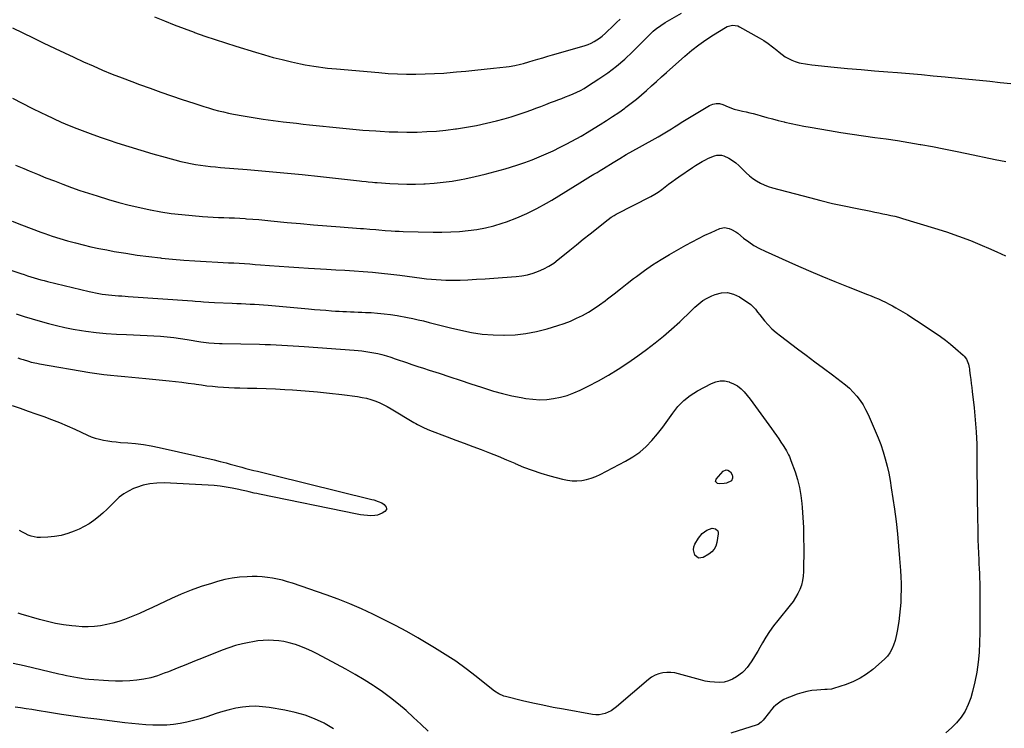
# Model space of a CAD drawing. Units: inches. Extents: x 1900547 to 1905911, y 453724 to 459007.
# Drawn here: x 1901032 to 1901819, y 454255 to 454821 of the extents above; entities that cross this region are included whole.
import ezdxf

# ---------------------------------------------------------------- set-up
doc = ezdxf.new("R2010")
doc.units = ezdxf.units.IN
doc.header["$MEASUREMENT"] = 0
doc.layers.add('7', color=7, linetype='Continuous')
doc.layers.add('8', color=7, linetype='Continuous')

msp = doc.modelspace()

# ---------------------------------------------------------------- linework, layer by layer
at = {"layer": '7', "color": 18}
for points in [[(1901026.52, 454814.62, 1914), (1901034.76, 454810.64, 1914), (1901043.01, 454806.66, 1914), (1901051.25, 454802.68, 1914), (1901060.61, 454798.17, 1914), (1901068.16, 454794.58, 1914), (1901075.73, 454791.03, 1914), (1901083.33, 454787.55, 1914), (1901090.95, 454784.13, 1914), (1901098.62, 454780.81, 1914), (1901106.33, 454777.59, 1914), (1901114.11, 454774.54, 1914), (1901121.93, 454771.58, 1914), (1901128.06, 454769.33, 1914), (1901136.55, 454766.26, 1914), (1901145.07, 454763.24, 1914), (1901153.61, 454760.3, 1914), (1901162.17, 454757.41, 1914), (1901171.57, 454754.28, 1914), (1901175.45, 454753.02, 1914), (1901179.35, 454751.79, 1914), (1901183.25, 454750.6, 1914), (1901187.17, 454749.45, 1914), (1901191.11, 454748.38, 1914), (1901195.06, 454747.38, 1914), (1901199.05, 454746.51, 1914), (1901203.05, 454745.71, 1914), (1901210.87, 454744.26, 1914), (1901218.81, 454742.88, 1914), (1901226.76, 454741.6, 1914), (1901234.74, 454740.5, 1914), (1901242.73, 454739.49, 1914), (1901253.39, 454738.27, 1914), (1901258.69, 454737.67, 1914), (1901264, 454737.09, 1914), (1901269.31, 454736.52, 1914), (1901274.62, 454735.96, 1914), (1901274.69, 454735.95, 1914), (1901279.97, 454735.42, 1914), (1901285.24, 454734.88, 1914), (1901290.52, 454734.36, 1914), (1901295.8, 454733.84, 1914), (1901301.08, 454733.36, 1914), (1901306.36, 454732.91, 1914), (1901311.65, 454732.52, 1914), (1901316.94, 454732.16, 1914), (1901320.42, 454731.94, 1914), (1901327.46, 454731.59, 1914), (1901334.49, 454731.34, 1914), (1901341.53, 454731.27, 1914), (1901348.58, 454731.3, 1914), (1901349.87, 454731.32, 1914), (1901357.55, 454731.6, 1914), (1901365.21, 454732.06, 1914), (1901372.86, 454732.8, 1914), (1901380.49, 454733.74, 1914), (1901381.37, 454733.86, 1914), (1901389.39, 454735.15, 1914), (1901397.38, 454736.62, 1914), (1901405.31, 454738.38, 1914), (1901413.2, 454740.33, 1914), (1901419.27, 454741.95, 1914), (1901424.91, 454743.55, 1914), (1901430.52, 454745.26, 1914), (1901436.06, 454747.15, 1914), (1901441.57, 454749.15, 1914), (1901444.61, 454750.31, 1914), (1901448.57, 454751.83, 1914), (1901452.53, 454753.34, 1914), (1901456.5, 454754.85, 1914), (1901460.46, 454756.37, 1914), (1901462.26, 454757.06, 1914), (1901465.32, 454758.23, 1914), (1901468.38, 454759.42, 1914), (1901471.42, 454760.63, 1914), (1901474.47, 454761.85, 1914), (1901477.46, 454763.15, 1914), (1901480.4, 454764.58, 1914), (1901483.25, 454766.16, 1914), (1901486.04, 454767.86, 1914), (1901495.12, 454773.76, 1914), (1901502.23, 454778.7, 1914), (1901509.11, 454783.93, 1914), (1901515.65, 454789.58, 1914), (1901521.96, 454795.52, 1914), (1901534.37, 454807.96, 1914), (1901535.96, 454809.55, 1914), (1901538.38, 454811.89, 1914), (1901540.1, 454813.32, 1914), (1901541, 454814, 1914), (1901544.44, 454816.42, 1914), (1901548.05, 454818.75, 1914), (1901549.9, 454819.85, 1914), (1901561.01, 454826.24, 1914)], [(1901026.67, 454758.32, 1916), (1901034.37, 454754.37, 1916), (1901042.1, 454750.49, 1916), (1901049.85, 454746.66, 1916), (1901053.13, 454745.06, 1916), (1901059.3, 454742.14, 1916), (1901065.51, 454739.31, 1916), (1901071.79, 454736.65, 1916), (1901078.11, 454734.08, 1916), (1901084.49, 454731.64, 1916), (1901090.89, 454729.27, 1916), (1901097.33, 454727, 1916), (1901103.8, 454724.81, 1916), (1901109.94, 454722.78, 1916), (1901119.53, 454719.71, 1916), (1901129.14, 454716.74, 1916), (1901138.8, 454713.94, 1916), (1901148.5, 454711.25, 1916), (1901161.13, 454707.85, 1916), (1901165.02, 454706.88, 1916), (1901168.93, 454706.02, 1916), (1901172.87, 454705.31, 1916), (1901176.83, 454704.7, 1916), (1901180.81, 454704.2, 1916), (1901184.79, 454703.74, 1916), (1901188.78, 454703.35, 1916), (1901192.77, 454702.99, 1916), (1901214.14, 454701.27, 1916), (1901228.82, 454700.03, 1916), (1901243.49, 454698.69, 1916), (1901258.14, 454697.22, 1916), (1901272.79, 454695.66, 1916), (1901303.82, 454692.22, 1916), (1901305.57, 454692.03, 1916), (1901309.07, 454691.66, 1916), (1901310.82, 454691.48, 1916), (1901314.32, 454691.16, 1916), (1901316.08, 454691.03, 1916), (1901317.84, 454690.91, 1916), (1901327.97, 454690.25, 1916), (1901334.8, 454689.91, 1916), (1901341.63, 454689.72, 1916), (1901348.46, 454689.75, 1916), (1901355.29, 454689.92, 1916), (1901356.21, 454689.96, 1916), (1901363.49, 454690.43, 1916), (1901370.73, 454691.12, 1916), (1901377.94, 454692.15, 1916), (1901385.12, 454693.4, 1916), (1901388.05, 454693.98, 1916), (1901396.16, 454695.71, 1916), (1901404.23, 454697.59, 1916), (1901412.25, 454699.69, 1916), (1901420.22, 454701.94, 1916), (1901424.41, 454703.19, 1916), (1901430.24, 454705.03, 1916), (1901436.01, 454706.99, 1916), (1901441.73, 454709.13, 1916), (1901447.39, 454711.4, 1916), (1901452.99, 454713.85, 1916), (1901458.53, 454716.4, 1916), (1901464, 454719.11, 1916), (1901469.42, 454721.92, 1916), (1901480.92, 454728.11, 1916), (1901483.53, 454729.63, 1916), (1901483.96, 454729.9, 1916), (1901484.39, 454730.16, 1916), (1901496.04, 454737.34, 1916), (1901501.04, 454740.49, 1916), (1901505.99, 454743.7, 1916), (1901510.88, 454747.02, 1916), (1901515.72, 454750.41, 1916), (1901516.63, 454751.06, 1916), (1901520.92, 454754.25, 1916), (1901525.12, 454757.55, 1916), (1901529.2, 454760.99, 1916), (1901533.19, 454764.55, 1916), (1901537.13, 454768.17, 1916), (1901541.08, 454771.77, 1916), (1901545.05, 454775.36, 1916), (1901549.04, 454778.93, 1916), (1901563.76, 454792.04, 1916), (1901569.2, 454796.64, 1916), (1901574.79, 454801.03, 1916), (1901580.6, 454805.11, 1916), (1901586.57, 454808.99, 1916), (1901596.14, 454814.85, 1916), (1901597.47, 454815.55, 1916), (1901601.77, 454816.73, 1916), (1901606.11, 454816.12, 1916), (1901607.47, 454815.51, 1916), (1901623.15, 454806.62, 1916), (1901626.81, 454804.4, 1916), (1901630.38, 454802.03, 1916), (1901633.8, 454799.46, 1916), (1901637.12, 454796.74, 1916), (1901639.01, 454795.09, 1916), (1901641.39, 454793.23, 1916), (1901643.87, 454791.53, 1916), (1901646.51, 454790.09, 1916), (1901649.25, 454788.82, 1916), (1901651.71, 454787.82, 1916), (1901654.94, 454786.72, 1916), (1901656.6, 454786.33, 1916), (1901659.97, 454785.76, 1916), (1901661.67, 454785.53, 1916), (1901665.07, 454785.13, 1916), (1901683.05, 454783.26, 1916), (1901693.75, 454782.18, 1916), (1901704.46, 454781.17, 1916), (1901715.17, 454780.24, 1916), (1901725.89, 454779.37, 1916), (1901733.63, 454778.78, 1916), (1901743.14, 454778.02, 1916), (1901752.66, 454777.22, 1916), (1901762.16, 454776.36, 1916), (1901771.67, 454775.48, 1916), (1901774, 454775.25, 1916), (1901782.33, 454774.43, 1916), (1901790.67, 454773.6, 1916), (1901799, 454772.73, 1916), (1901807.33, 454771.85, 1916), (1901815.66, 454770.94, 1916), (1901823.98, 454769.99, 1916)], [(1901140.05, 454823.29, 1912), (1901147.95, 454820.13, 1912), (1901155.87, 454817.03, 1912), (1901163.82, 454814.01, 1912), (1901171.79, 454811.05, 1912), (1901172.13, 454810.93, 1912), (1901180.31, 454808.02, 1912), (1901188.52, 454805.19, 1912), (1901196.77, 454802.5, 1912), (1901205.05, 454799.89, 1912), (1901220.74, 454795.08, 1912), (1901227.84, 454793, 1912), (1901234.98, 454791.02, 1912), (1901242.16, 454789.22, 1912), (1901249.37, 454787.53, 1912), (1901256.79, 454785.88, 1912), (1901260.32, 454785.14, 1912), (1901263.87, 454784.46, 1912), (1901267.42, 454783.87, 1912), (1901270.99, 454783.34, 1912), (1901274.57, 454782.87, 1912), (1901278.16, 454782.45, 1912), (1901281.75, 454782.07, 1912), (1901285.34, 454781.73, 1912), (1901319.21, 454778.77, 1912), (1901326.63, 454778.23, 1912), (1901334.05, 454777.83, 1912), (1901341.48, 454777.63, 1912), (1901348.91, 454777.57, 1912), (1901356.34, 454777.71, 1912), (1901363.77, 454777.98, 1912), (1901371.19, 454778.45, 1912), (1901378.6, 454779.06, 1912), (1901381.27, 454779.31, 1912), (1901388.67, 454780.03, 1912), (1901396.06, 454780.77, 1912), (1901403.44, 454781.55, 1912), (1901410.83, 454782.35, 1912), (1901420.94, 454783.47, 1912), (1901423.26, 454783.76, 1912), (1901427.86, 454784.54, 1912), (1901432.42, 454785.55, 1912), (1901434.69, 454786.13, 1912), (1901439.18, 454787.41, 1912), (1901442.48, 454788.42, 1912), (1901446.37, 454789.6, 1912), (1901450.26, 454790.75, 1912), (1901454.17, 454791.88, 1912), (1901458.07, 454792.99, 1912), (1901481.52, 454799.58, 1912), (1901484.03, 454800.38, 1912), (1901486.5, 454801.3, 1912), (1901488.89, 454802.38, 1912), (1901491.23, 454803.59, 1912), (1901493.48, 454804.96, 1912), (1901495.65, 454806.43, 1912), (1901497.71, 454808.06, 1912), (1901500.3, 454810.37, 1912), (1901502.52, 454812.48, 1912), (1901504.75, 454814.58, 1912), (1901506.97, 454816.68, 1912), (1901509.2, 454818.79, 1912), (1901512.13, 454821.57, 1912)], [(1901028.9, 454704.94, 1918), (1901035.67, 454702.06, 1918), (1901039.85, 454700.3, 1918), (1901046.57, 454697.53, 1918), (1901053.3, 454694.81, 1918), (1901060.07, 454692.16, 1918), (1901066.85, 454689.56, 1918), (1901073.67, 454687.07, 1918), (1901080.52, 454684.67, 1918), (1901087.42, 454682.4, 1918), (1901094.35, 454680.22, 1918), (1901103.43, 454677.46, 1918), (1901111.64, 454675.09, 1918), (1901119.9, 454672.88, 1918), (1901128.23, 454670.92, 1918), (1901136.59, 454669.12, 1918), (1901136.91, 454669.06, 1918), (1901145.16, 454667.56, 1918), (1901153.44, 454666.26, 1918), (1901161.76, 454665.25, 1918), (1901170.11, 454664.44, 1918), (1901178.34, 454663.78, 1918), (1901182.6, 454663.48, 1918), (1901186.86, 454663.22, 1918), (1901191.12, 454663.03, 1918), (1901195.39, 454662.89, 1918), (1901199.65, 454662.76, 1918), (1901203.92, 454662.59, 1918), (1901208.18, 454662.36, 1918), (1901212.44, 454662.1, 1918), (1901213.63, 454662.02, 1918), (1901218.48, 454661.66, 1918), (1901223.33, 454661.27, 1918), (1901228.17, 454660.84, 1918), (1901233.01, 454660.37, 1918), (1901245.97, 454659.06, 1918), (1901256.56, 454658.04, 1918), (1901267.15, 454657.08, 1918), (1901277.75, 454656.22, 1918), (1901288.35, 454655.42, 1918), (1901304.67, 454654.27, 1918), (1901307.12, 454654.09, 1918), (1901312.01, 454653.72, 1918), (1901316.91, 454653.32, 1918), (1901319.35, 454653.12, 1918), (1901324.24, 454652.69, 1918), (1901329, 454652.29, 1918), (1901332.22, 454652.08, 1918), (1901335.45, 454651.93, 1918), (1901338.67, 454651.83, 1918), (1901362.71, 454651.31, 1918), (1901369.7, 454651.29, 1918), (1901376.69, 454651.45, 1918), (1901383.66, 454651.87, 1918), (1901390.63, 454652.46, 1918), (1901397.54, 454653.42, 1918), (1901404.38, 454654.69, 1918), (1901411.12, 454656.41, 1918), (1901417.79, 454658.45, 1918), (1901421.23, 454659.63, 1918), (1901429.45, 454662.73, 1918), (1901437.53, 454666.16, 1918), (1901445.37, 454670.08, 1918), (1901453.07, 454674.33, 1918), (1901457.46, 454676.94, 1918), (1901463.09, 454680.3, 1918), (1901468.7, 454683.69, 1918), (1901474.29, 454687.12, 1918), (1901479.87, 454690.56, 1918), (1901488.43, 454695.9, 1918), (1901491, 454697.49, 1918), (1901493.58, 454699.08, 1918), (1901496.17, 454700.67, 1918), (1901497.46, 454701.46, 1918), (1901498.75, 454702.25, 1918), (1901506.52, 454707.03, 1918), (1901511.72, 454710.17, 1918), (1901516.95, 454713.27, 1918), (1901522.21, 454716.3, 1918), (1901527.51, 454719.28, 1918), (1901542.41, 454727.55, 1918), (1901545.08, 454729.07, 1918), (1901547.74, 454730.62, 1918), (1901550.36, 454732.23, 1918), (1901552.97, 454733.88, 1918), (1901555.56, 454735.54, 1918), (1901558.16, 454737.19, 1918), (1901560.78, 454738.81, 1918), (1901563.41, 454740.41, 1918), (1901583.5, 454752.54, 1918), (1901586.08, 454753.61, 1918), (1901588.69, 454754.19, 1918), (1901591.35, 454754.01, 1918), (1901594.06, 454753.32, 1918), (1901598.39, 454751.53, 1918), (1901603.01, 454749.68, 1918), (1901606.59, 454748.68, 1918), (1901609.85, 454748, 1918), (1901612.7, 454747.39, 1918), (1901615.54, 454746.73, 1918), (1901618.36, 454746.01, 1918), (1901621.17, 454745.25, 1918), (1901624.67, 454744.26, 1918), (1901629.23, 454743, 1918), (1901633.79, 454741.77, 1918), (1901638.37, 454740.58, 1918), (1901642.96, 454739.42, 1918), (1901643.69, 454739.23, 1918), (1901648.67, 454738.06, 1918), (1901653.66, 454736.96, 1918), (1901658.67, 454735.99, 1918), (1901663.7, 454735.08, 1918), (1901679.23, 454732.49, 1918), (1901688.28, 454731.02, 1918), (1901697.33, 454729.62, 1918), (1901706.41, 454728.3, 1918), (1901715.49, 454727.05, 1918), (1901724.57, 454725.79, 1918), (1901733.63, 454724.44, 1918), (1901742.68, 454722.96, 1918), (1901751.71, 454721.41, 1918), (1901752.16, 454721.33, 1918), (1901761.41, 454719.63, 1918), (1901770.64, 454717.88, 1918), (1901779.86, 454716.05, 1918), (1901789.06, 454714.17, 1918), (1901811.63, 454709.46, 1918), (1901820.11, 454707.67, 1918)], [(1901025.4, 454620.99, 1922), (1901033.17, 454618.26, 1922), (1901035.83, 454617.35, 1922), (1901038.49, 454616.45, 1922), (1901041.17, 454615.59, 1922), (1901043.85, 454614.76, 1922), (1901046.55, 454613.96, 1922), (1901049.25, 454613.2, 1922), (1901051.97, 454612.48, 1922), (1901054.7, 454611.8, 1922), (1901087.89, 454603.75, 1922), (1901090.45, 454603.17, 1922), (1901093.02, 454602.63, 1922), (1901095.6, 454602.16, 1922), (1901098.19, 454601.74, 1922), (1901100.79, 454601.39, 1922), (1901103.39, 454601.08, 1922), (1901106.01, 454600.84, 1922), (1901108.62, 454600.64, 1922), (1901111.25, 454600.47, 1922), (1901113.88, 454600.3, 1922), (1901116.5, 454600.12, 1922), (1901119.12, 454599.93, 1922), (1901170.47, 454596.29, 1922), (1901172.64, 454596.13, 1922), (1901176.99, 454595.79, 1922), (1901179.17, 454595.62, 1922), (1901183.52, 454595.3, 1922), (1901187.88, 454595.06, 1922), (1901202.23, 454594.42, 1922), (1901205.79, 454594.26, 1922), (1901209.36, 454594.09, 1922), (1901212.92, 454593.92, 1922), (1901216.49, 454593.76, 1922), (1901220.05, 454593.56, 1922), (1901223.62, 454593.34, 1922), (1901227.18, 454593.08, 1922), (1901230.73, 454592.79, 1922), (1901263.2, 454589.93, 1922), (1901267.76, 454589.54, 1922), (1901272.31, 454589.16, 1922), (1901276.87, 454588.8, 1922), (1901281.42, 454588.44, 1922), (1901284.51, 454588.21, 1922), (1901287.52, 454588, 1922), (1901290.54, 454587.82, 1922), (1901293.56, 454587.69, 1922), (1901296.58, 454587.59, 1922), (1901299.6, 454587.5, 1922), (1901302.62, 454587.39, 1922), (1901305.64, 454587.26, 1922), (1901308.66, 454587.11, 1922), (1901313.07, 454586.88, 1922), (1901318.29, 454586.51, 1922), (1901323.49, 454586.02, 1922), (1901328.66, 454585.32, 1922), (1901333.83, 454584.5, 1922), (1901342.08, 454583.03, 1922), (1901346.43, 454582.19, 1922), (1901350.76, 454581.28, 1922), (1901355.07, 454580.25, 1922), (1901359.36, 454579.15, 1922), (1901363.65, 454578, 1922), (1901367.94, 454576.89, 1922), (1901372.24, 454575.82, 1922), (1901376.55, 454574.78, 1922), (1901384.84, 454572.81, 1922), (1901393.34, 454571.11, 1922), (1901401.88, 454569.81, 1922), (1901410.49, 454569.11, 1922), (1901419.15, 454568.8, 1922), (1901419.35, 454568.8, 1922), (1901428.09, 454569.19, 1922), (1901436.75, 454570.1, 1922), (1901445.3, 454571.77, 1922), (1901453.77, 454573.95, 1922), (1901462.21, 454576.54, 1922), (1901467.3, 454578.26, 1922), (1901472.3, 454580.16, 1922), (1901477.19, 454582.36, 1922), (1901482, 454584.74, 1922), (1901486.67, 454587.38, 1922), (1901491.24, 454590.18, 1922), (1901495.66, 454593.21, 1922), (1901499.97, 454596.41, 1922), (1901501.92, 454597.92, 1922), (1901507.13, 454601.99, 1922), (1901512.35, 454606.05, 1922), (1901517.58, 454610.1, 1922), (1901522.81, 454614.14, 1922), (1901524.99, 454615.81, 1922), (1901531.4, 454620.55, 1922), (1901537.94, 454625.1, 1922), (1901544.66, 454629.38, 1922), (1901551.51, 454633.48, 1922), (1901564.46, 454640.87, 1922), (1901569.46, 454643.62, 1922), (1901574.52, 454646.26, 1922), (1901579.66, 454648.73, 1922), (1901584.85, 454651.09, 1922), (1901591.66, 454654.05, 1922), (1901595.35, 454654.87, 1922)], [(1901595.35, 454654.87, 1922), (1901599.07, 454654.24, 1922), (1901600.9, 454653.46, 1922), (1901604.32, 454651.49, 1922), (1901605.93, 454650.31, 1922), (1901610.67, 454646.45, 1922), (1901614.69, 454643.43, 1922), (1901618.86, 454640.64, 1922), (1901623.24, 454638.19, 1922), (1901627.76, 454635.96, 1922), (1901652.01, 454625.19, 1922), (1901662.49, 454620.63, 1922), (1901673, 454616.15, 1922), (1901683.57, 454611.82, 1922), (1901694.17, 454607.57, 1922), (1901709.57, 454601.53, 1922), (1901712.5, 454600.35, 1922), (1901715.41, 454599.13, 1922), (1901718.29, 454597.86, 1922), (1901721.16, 454596.54, 1922), (1901723.99, 454595.17, 1922), (1901726.81, 454593.75, 1922), (1901729.59, 454592.26, 1922), (1901732.34, 454590.73, 1922), (1901734.24, 454589.65, 1922), (1901737.9, 454587.5, 1922), (1901741.54, 454585.31, 1922), (1901745.13, 454583.05, 1922), (1901748.69, 454580.74, 1922), (1901763.61, 454570.84, 1922), (1901767.82, 454567.91, 1922), (1901771.95, 454564.86, 1922), (1901775.94, 454561.64, 1922), (1901779.85, 454558.31, 1922), (1901786.02, 454552.79, 1922), (1901786.74, 454552.1, 1922), (1901788.61, 454549.78, 1922), (1901790.27, 454545.62, 1922), (1901790.79, 454543.14, 1922), (1901790.99, 454541.89, 1922), (1901791.17, 454540.63, 1922), (1901791.67, 454536.73, 1922), (1901792.07, 454533.52, 1922), (1901792.47, 454530.31, 1922), (1901792.86, 454527.1, 1922), (1901793.24, 454523.89, 1922), (1901794.76, 454510.91, 1922), (1901795.73, 454501.2, 1922), (1901796.46, 454491.48, 1922), (1901796.85, 454481.73, 1922), (1901797.01, 454471.97, 1922), (1901797.01, 454469.68, 1922), (1901797.03, 454458.77, 1922), (1901797.09, 454447.85, 1922), (1901797.22, 454436.94, 1922), (1901797.39, 454426.03, 1922), (1901797.69, 454410.49, 1922), (1901797.82, 454405.15, 1922), (1901797.98, 454399.81, 1922), (1901798.2, 454394.47, 1922), (1901798.46, 454389.14, 1922), (1901798.62, 454386.1, 1922), (1901798.8, 454382.28, 1922), (1901798.97, 454378.46, 1922), (1901799.12, 454374.65, 1922), (1901799.25, 454370.83, 1922), (1901799.35, 454367.01, 1922), (1901799.42, 454363.19, 1922), (1901799.46, 454359.37, 1922), (1901799.47, 454355.55, 1922), (1901799.46, 454347.22, 1922), (1901799.39, 454339.24, 1922), (1901799.25, 454331.26, 1922), (1901799, 454323.28, 1922), (1901798.69, 454315.3, 1922), (1901798.68, 454315.26, 1922), (1901798.03, 454307.31, 1922), (1901797.01, 454299.42, 1922), (1901795.43, 454291.62, 1922), (1901793.48, 454283.88, 1922), (1901792.08, 454279.05, 1922), (1901790.07, 454273.59, 1922), (1901787.6, 454268.39, 1922), (1901784.44, 454263.59, 1922), (1901780.81, 454259.04, 1922), (1901776.65, 454254.91, 1922), (1901772.27, 454251.05, 1922)], [(1901029.44, 454586.05, 1924), (1901035.86, 454583.94, 1924), (1901042.32, 454581.9, 1924), (1901048.81, 454580, 1924), (1901055.33, 454578.18, 1924), (1901061.89, 454576.53, 1924), (1901068.49, 454575.05, 1924), (1901075.13, 454573.8, 1924), (1901081.81, 454572.7, 1924), (1901085.29, 454572.19, 1924), (1901093.38, 454571.15, 1924), (1901101.49, 454570.29, 1924), (1901109.62, 454569.71, 1924), (1901117.77, 454569.31, 1924), (1901123.38, 454569.13, 1924), (1901128.73, 454568.92, 1924), (1901134.08, 454568.68, 1924), (1901139.43, 454568.36, 1924), (1901144.78, 454568, 1924), (1901150.11, 454567.54, 1924), (1901155.44, 454566.98, 1924), (1901160.74, 454566.27, 1924), (1901166.04, 454565.47, 1924), (1901177.02, 454563.64, 1924), (1901179.15, 454563.31, 1924), (1901183.44, 454562.77, 1924), (1901187.75, 454562.38, 1924), (1901192.06, 454562.16, 1924), (1901194.23, 454562.1, 1924), (1901223.84, 454561.62, 1924), (1901228.33, 454561.52, 1924), (1901232.81, 454561.39, 1924), (1901237.3, 454561.2, 1924), (1901241.78, 454560.97, 1924), (1901246.26, 454560.71, 1924), (1901250.74, 454560.43, 1924), (1901255.22, 454560.13, 1924), (1901259.69, 454559.8, 1924), (1901299.43, 454556.85, 1924), (1901302.62, 454556.58, 1924), (1901305.81, 454556.26, 1924), (1901308.99, 454555.86, 1924), (1901312.16, 454555.41, 1924), (1901315.31, 454554.85, 1924), (1901318.44, 454554.19, 1924), (1901321.53, 454553.4, 1924), (1901325.35, 454552.27, 1924), (1901328.77, 454551.17, 1924), (1901332.19, 454550.06, 1924), (1901335.6, 454548.92, 1924), (1901339.01, 454547.77, 1924), (1901341.24, 454547.01, 1924), (1901345.75, 454545.47, 1924), (1901350.28, 454543.96, 1924), (1901354.81, 454542.47, 1924), (1901359.36, 454541, 1924), (1901367.47, 454538.4, 1924), (1901375.92, 454535.67, 1924), (1901384.35, 454532.91, 1924), (1901392.77, 454530.11, 1924), (1901401.19, 454527.28, 1924), (1901403.67, 454526.44, 1924), (1901410.88, 454524.17, 1924), (1901418.14, 454522.14, 1924), (1901425.49, 454520.44, 1924), (1901432.9, 454518.96, 1924), (1901436.74, 454518.29, 1924), (1901442.27, 454517.6, 1924), (1901447.81, 454517.3, 1924), (1901453.34, 454517.55, 1924), (1901458.88, 454518.17, 1924), (1901464.35, 454519.32, 1924), (1901469.71, 454520.78, 1924), (1901474.92, 454522.71, 1924), (1901480.04, 454524.95, 1924), (1901486.46, 454528.11, 1924), (1901494.6, 454532.36, 1924), (1901502.6, 454536.84, 1924), (1901510.39, 454541.69, 1924), (1901518.04, 454546.77, 1924), (1901526.21, 454552.48, 1924), (1901533.16, 454557.52, 1924), (1901539.97, 454562.73, 1924), (1901546.6, 454568.18, 1924), (1901553.09, 454573.79, 1924), (1901559.65, 454579.67, 1924), (1901562.75, 454582.49, 1924), (1901565.8, 454585.35, 1924), (1901568.8, 454588.27, 1924), (1901571.76, 454591.23, 1924), (1901574.84, 454594, 1924), (1901578.1, 454596.51, 1924), (1901581.64, 454598.6, 1924), (1901585.37, 454600.42, 1924), (1901587.88, 454601.47, 1924), (1901592.91, 454602.7, 1924), (1901597.84, 454602.94, 1924), (1901602.62, 454601.7, 1924), (1901607.3, 454599.48, 1924), (1901616.32, 454593.32, 1924), (1901618.41, 454591.61, 1924), (1901620.18, 454589.57, 1924), (1901621.81, 454587.38, 1924), (1901623.5, 454585.24, 1924), (1901627.36, 454580.47, 1924), (1901630.26, 454577.15, 1924), (1901633.32, 454573.99, 1924), (1901636.6, 454571.05, 1924), (1901640.03, 454568.28, 1924), (1901653.61, 454558.09, 1924), (1901660.6, 454552.85, 1924), (1901667.59, 454547.63, 1924), (1901674.59, 454542.41, 1924), (1901681.6, 454537.2, 1924), (1901688.68, 454531.94, 1924), (1901692.03, 454529.24, 1924), (1901695.24, 454526.4, 1924), (1901698.23, 454523.32, 1924), (1901701.07, 454520.09, 1924), (1901703.65, 454516.65, 1924), (1901706.03, 454513.09, 1924), (1901708.12, 454509.35, 1924), (1901710.02, 454505.5, 1924), (1901715.81, 454492.42, 1924), (1901718.1, 454486.93, 1924), (1901720.21, 454481.38, 1924), (1901722.08, 454475.74, 1924), (1901723.78, 454470.04, 1924), (1901725.24, 454464.27, 1924), (1901726.56, 454458.48, 1924), (1901727.66, 454452.64, 1924), (1901728.62, 454446.77, 1924), (1901731.07, 454429.87, 1924), (1901732.38, 454420.01, 1924), (1901733.54, 454410.13, 1924), (1901734.48, 454400.23, 1924), (1901735.27, 454390.31, 1924), (1901735.93, 454380.67, 1924), (1901736.21, 454375.56, 1924), (1901736.39, 454370.45, 1924), (1901736.42, 454365.33, 1924), (1901736.36, 454360.22, 1924), (1901736.13, 454355.11, 1924), (1901735.76, 454350.01, 1924), (1901735.2, 454344.94, 1924), (1901734.51, 454339.87, 1924), (1901733.29, 454332.1, 1924), (1901732.84, 454329.67, 1924), (1901731.65, 454324.88, 1924), (1901730.38, 454321, 1924), (1901729.11, 454317.92, 1924), (1901727.5, 454315, 1924), (1901725.54, 454312.33, 1924), (1901723.21, 454309.96, 1924), (1901713.79, 454301.65, 1924), (1901708.94, 454297.88, 1924), (1901703.84, 454294.55, 1924), (1901698.38, 454291.87, 1924), (1901692.66, 454289.62, 1924), (1901682.51, 454286.35, 1924), (1901680.83, 454285.93, 1924), (1901677.36, 454285.69, 1924), (1901675.62, 454285.59, 1924), (1901669.22, 454285.13, 1924), (1901665.18, 454284.68, 1924), (1901661.2, 454284, 1924), (1901657.28, 454283, 1924), (1901653.41, 454281.77, 1924), (1901647.41, 454279.59, 1924), (1901645.06, 454278.61, 1924), (1901642.77, 454277.5, 1924), (1901640.59, 454276.18, 1924), (1901638.49, 454274.73, 1924), (1901636.51, 454273.11, 1924), (1901634.64, 454271.38, 1924), (1901632.91, 454269.51, 1924), (1901631.27, 454267.54, 1924), (1901626.35, 454261.09, 1924), (1901625.85, 454260.49, 1924), (1901624.77, 454259.36, 1924), (1901622.19, 454257.64, 1924), (1901621.46, 454257.36, 1924), (1901600.41, 454250.68, 1924)], [(1901030.82, 454550.86, 1926), (1901032.95, 454550.08, 1926), (1901035.08, 454549.34, 1926), (1901039.4, 454547.98, 1926), (1901041.58, 454547.39, 1926), (1901045.98, 454546.37, 1926), (1901048.2, 454545.95, 1926), (1901088.34, 454539.12, 1926), (1901093.89, 454538.25, 1926), (1901099.46, 454537.46, 1926), (1901105.04, 454536.82, 1926), (1901110.63, 454536.26, 1926), (1901116.23, 454535.76, 1926), (1901121.83, 454535.26, 1926), (1901127.43, 454534.73, 1926), (1901133.02, 454534.2, 1926), (1901151.89, 454532.38, 1926), (1901156.92, 454531.85, 1926), (1901161.94, 454531.26, 1926), (1901166.95, 454530.6, 1926), (1901171.96, 454529.88, 1926), (1901173.24, 454529.69, 1926), (1901177.6, 454529.07, 1926), (1901181.97, 454528.51, 1926), (1901186.36, 454528.05, 1926), (1901190.75, 454527.65, 1926), (1901195.14, 454527.33, 1926), (1901199.54, 454527.07, 1926), (1901203.95, 454526.89, 1926), (1901208.35, 454526.75, 1926), (1901214.42, 454526.63, 1926), (1901221.87, 454526.43, 1926), (1901229.31, 454526.18, 1926), (1901236.74, 454525.85, 1926), (1901244.18, 454525.47, 1926), (1901250.4, 454525.12, 1926), (1901260.28, 454524.45, 1926), (1901270.14, 454523.64, 1926), (1901279.97, 454522.6, 1926), (1901289.8, 454521.42, 1926), (1901302.29, 454519.77, 1926), (1901305.83, 454519.18, 1926), (1901309.33, 454518.43, 1926), (1901312.77, 454517.45, 1926), (1901316.17, 454516.3, 1926), (1901319.5, 454514.95, 1926), (1901322.77, 454513.48, 1926), (1901325.96, 454511.84, 1926), (1901329.09, 454510.07, 1926), (1901347.2, 454499.19, 1926), (1901348.69, 454498.31, 1926), (1901350.2, 454497.45, 1926), (1901353.26, 454495.8, 1926), (1901354.81, 454495.02, 1926), (1901357.98, 454493.61, 1926), (1901359.6, 454492.97, 1926), (1901373.86, 454487.62, 1926), (1901380.65, 454485.07, 1926), (1901387.44, 454482.53, 1926), (1901394.22, 454479.98, 1926), (1901401.01, 454477.44, 1926), (1901407.78, 454474.83, 1926), (1901414.51, 454472.14, 1926), (1901421.18, 454469.32, 1926), (1901427.83, 454466.42, 1926), (1901428.05, 454466.32, 1926), (1901434.83, 454463.47, 1926), (1901441.7, 454460.85, 1926), (1901448.68, 454458.56, 1926), (1901455.74, 454456.49, 1926), (1901466.05, 454453.74, 1926), (1901469.85, 454452.97, 1926), (1901473.66, 454452.5, 1926), (1901477.51, 454452.49, 1926), (1901481.37, 454452.79, 1926), (1901485.19, 454453.53, 1926), (1901488.92, 454454.51, 1926), (1901492.54, 454455.87, 1926), (1901496.07, 454457.49, 1926), (1901516.31, 454468.05, 1926), (1901522.14, 454471.52, 1926), (1901527.66, 454475.39, 1926), (1901532.71, 454479.86, 1926), (1901537.46, 454484.73, 1926), (1901541.85, 454489.98, 1926), (1901546.1, 454495.33, 1926), (1901550.15, 454500.83, 1926), (1901554.05, 454506.43, 1926), (1901558.2, 454511.74, 1926), (1901562.79, 454516.56, 1926), (1901568.04, 454520.65, 1926), (1901573.72, 454524.26, 1926), (1901585.07, 454530.34, 1926), (1901588.49, 454531.65, 1926), (1901591.96, 454532.38, 1926), (1901595.51, 454532.25, 1926), (1901599.1, 454531.53, 1926), (1901599.36, 454531.44, 1926), (1901602.69, 454530.01, 1926), (1901605.8, 454528.25, 1926), (1901608.58, 454526.01, 1926), (1901611.14, 454523.45, 1926), (1901613.49, 454520.6, 1926), (1901615.8, 454517.72, 1926), (1901618.04, 454514.78, 1926), (1901620.24, 454511.81, 1926), (1901632.97, 454494.19, 1926), (1901634.89, 454491.5, 1926), (1901636.79, 454488.79, 1926), (1901638.65, 454486.05, 1926), (1901640.49, 454483.31, 1926), (1901642.28, 454480.6, 1926), (1901644.08, 454477.75, 1926), (1901644.92, 454476.3, 1926), (1901646.52, 454473.33, 1926), (1901647.24, 454471.81, 1926), (1901648.49, 454468.69, 1926), (1901651.71, 454459.58, 1926), (1901653.63, 454453.38, 1926), (1901655.24, 454447.11, 1926)], [(1901026.43, 454512.66, 1928), (1901032.73, 454510.41, 1928), (1901039.02, 454508.17, 1928), (1901045.33, 454505.94, 1928), (1901051.63, 454503.73, 1928), (1901057.9, 454501.42, 1928), (1901064.12, 454499, 1928), (1901070.27, 454496.4, 1928), (1901076.37, 454493.67, 1928), (1901086.47, 454488.97, 1928), (1901089.59, 454487.67, 1928), (1901092.76, 454486.52, 1928), (1901096.02, 454485.63, 1928), (1901099.32, 454484.9, 1928), (1901102.67, 454484.35, 1928), (1901106.03, 454483.87, 1928), (1901109.4, 454483.5, 1928), (1901112.79, 454483.2, 1928), (1901118.65, 454482.78, 1928), (1901124.96, 454482.19, 1928), (1901131.23, 454481.41, 1928), (1901137.46, 454480.34, 1928), (1901143.67, 454479.09, 1928), (1901187.72, 454469.19, 1928), (1901192.5, 454468.01, 1928), (1901197.24, 454466.69, 1928), (1901198.83, 454466.25, 1928), (1901200.41, 454465.81, 1928), (1901209.85, 454463.22, 1928), (1901212.99, 454462.39, 1928), (1901216.13, 454461.58, 1928), (1901219.28, 454460.81, 1928), (1901222.43, 454460.06, 1928), (1901225.59, 454459.33, 1928), (1901228.75, 454458.59, 1928), (1901231.91, 454457.83, 1928), (1901235.06, 454457.06, 1928), (1901313.61, 454437.58, 1928), (1901315.38, 454437.1, 1928), (1901318.84, 454435.9, 1928), (1901321.53, 454434.75, 1928), (1901323.59, 454433.39, 1928)], [(1901588.32, 454451.79, 1928), (1901588.74, 454453.84, 1928), (1901594.22, 454460.03, 1928), (1901596.78, 454461.23, 1928), (1901598.09, 454460.94, 1928), (1901600.08, 454459.53, 1928), (1901601.5, 454457.29, 1928), (1901601.77, 454456.01, 1928), (1901601.83, 454454.66, 1928), (1901600.87, 454452.4, 1928), (1901596.92, 454450.58, 1928), (1901595.17, 454450.24, 1928), (1901591.65, 454450.14, 1928), (1901589.88, 454450.39, 1928), (1901588.32, 454451.79, 1928)], [(1901655.24, 454447.11, 1926), (1901656.35, 454440.73, 1926), (1901657.15, 454434.29, 1926), (1901657.41, 454431.17, 1926), (1901657.98, 454423.11, 1926), (1901658.4, 454415.04, 1926), (1901658.6, 454406.96, 1926), (1901658.65, 454398.88, 1926), (1901658.5, 454379.92, 1926), (1901658.26, 454376.24, 1926), (1901657.72, 454372.62, 1926), (1901656.77, 454369.08, 1926), (1901655.53, 454365.61, 1926), (1901653.94, 454362.26, 1926), (1901652.16, 454359.02, 1926), (1901650.12, 454355.95, 1926), (1901647.9, 454352.98, 1926), (1901637.94, 454340.82, 1926), (1901634.61, 454336.51, 1926), (1901631.43, 454332.09, 1926), (1901628.49, 454327.51, 1926), (1901625.71, 454322.82, 1926), (1901623.68, 454319.18, 1926), (1901622, 454316.25, 1926), (1901620.26, 454313.36, 1926), (1901618.44, 454310.51, 1926), (1901616.57, 454307.7, 1926), (1901613.53, 454303.27, 1926), (1901610.87, 454300.12, 1926), (1901610.35, 454299.67, 1926), (1901609.81, 454299.25, 1926), (1901604.96, 454295.68, 1926), (1901601.87, 454293.82, 1926), (1901598.64, 454292.39, 1926), (1901595.2, 454291.58, 1926), (1901591.62, 454291.2, 1926), (1901587.51, 454291.32, 1926), (1901583.72, 454291.65, 1926), (1901579.97, 454292.32, 1926), (1901576.25, 454293.21, 1926), (1901558.76, 454298.2, 1926), (1901555.6, 454298.87, 1926), (1901552.43, 454299.26, 1926), (1901549.23, 454299.21, 1926), (1901546.02, 454298.88, 1926), (1901542.91, 454298.08, 1926), (1901539.94, 454296.98, 1926), (1901537.2, 454295.4, 1926), (1901534.6, 454293.52, 1926), (1901509.06, 454271.65, 1926), (1901507, 454270.07, 1926), (1901504.84, 454268.66, 1926), (1901502.54, 454267.49, 1926), (1901500.15, 454266.48, 1926), (1901497.67, 454265.81, 1926), (1901495.16, 454265.4, 1926), (1901492.63, 454265.39, 1926), (1901490.07, 454265.64, 1926), (1901466.85, 454269.76, 1926), (1901458.59, 454271.31, 1926), (1901450.35, 454272.95, 1926), (1901442.15, 454274.74, 1926), (1901433.97, 454276.63, 1926), (1901420.34, 454279.91, 1926), (1901419.01, 454280.3, 1926), (1901415.23, 454282, 1926), (1901411.76, 454284.34, 1926), (1901410.65, 454285.18, 1926), (1901396.97, 454296.07, 1926), (1901388.92, 454302.21, 1926), (1901380.7, 454308.12, 1926), (1901372.25, 454313.67, 1926), (1901363.63, 454318.99, 1926), (1901350.32, 454326.83, 1926), (1901341.52, 454331.86, 1926), (1901332.64, 454336.74, 1926), (1901323.65, 454341.4, 1926), (1901314.57, 454345.9, 1926), (1901305.36, 454350.13, 1926), (1901296.07, 454354.14, 1926), (1901286.64, 454357.82, 1926), (1901277.12, 454361.28, 1926), (1901250.17, 454370.52, 1926), (1901246.26, 454371.76, 1926), (1901242.31, 454372.88, 1926), (1901238.32, 454373.81, 1926), (1901234.29, 454374.62, 1926), (1901230.23, 454375.21, 1926), (1901226.16, 454375.63, 1926), (1901222.07, 454375.81, 1926), (1901217.97, 454375.83, 1926), (1901214.09, 454375.72, 1926), (1901208.07, 454375.32, 1926), (1901202.11, 454374.61, 1926), (1901196.23, 454373.42, 1926), (1901190.39, 454371.92, 1926), (1901185.57, 454370.47, 1926), (1901177.44, 454367.82, 1926), (1901169.39, 454364.95, 1926), (1901161.47, 454361.72, 1926), (1901153.64, 454358.27, 1926), (1901138.34, 454351.1, 1926), (1901133.17, 454348.75, 1926), (1901127.97, 454346.46, 1926), (1901122.73, 454344.27, 1926), (1901117.46, 454342.15, 1926), (1901116.17, 454341.64, 1926), (1901111.48, 454339.99, 1926), (1901106.73, 454338.56, 1926), (1901101.89, 454337.45, 1926), (1901096.99, 454336.55, 1926), (1901092.05, 454336.01, 1926), (1901087.1, 454335.73, 1926), (1901082.15, 454335.82, 1926), (1901077.19, 454336.15, 1926), (1901073.95, 454336.5, 1926), (1901067.4, 454337.38, 1926), (1901060.9, 454338.49, 1926), (1901054.47, 454339.95, 1926), (1901048.08, 454341.64, 1926), (1901033.64, 454345.89, 1926), (1901031.11, 454346.62, 1926)], [(1901323.59, 454433.39, 1928), (1901325.12, 454431.44, 1928), (1901325.38, 454430.41, 1928), (1901325.35, 454429.46, 1928), (1901324.14, 454427.87, 1928), (1901322.05, 454426.64, 1928), (1901318.1, 454425.01, 1928), (1901316, 454424.65, 1928), (1901312.81, 454424.56, 1928), (1901310.1, 454424.71, 1928), (1901307.4, 454424.95, 1928), (1901304.72, 454425.33, 1928), (1901302.04, 454425.81, 1928), (1901223.83, 454441.81, 1928), (1901221.78, 454442.24, 1928), (1901219.74, 454442.67, 1928), (1901215.66, 454443.6, 1928), (1901213.63, 454444.06, 1928), (1901209.54, 454444.95, 1928), (1901207.5, 454445.38, 1928), (1901202.06, 454446.48, 1928), (1901197.28, 454447.34, 1928), (1901192.48, 454448.05, 1928), (1901187.66, 454448.56, 1928), (1901182.82, 454448.92, 1928), (1901147.7, 454450.76, 1928), (1901142.03, 454450.69, 1928), (1901136.43, 454450.14, 1928), (1901130.95, 454448.86, 1928), (1901125.55, 454447.11, 1928), (1901123.39, 454446.25, 1928), (1901119.3, 454444.29, 1928), (1901115.44, 454442.02, 1928), (1901111.9, 454439.25, 1928), (1901108.59, 454436.16, 1928), (1901105.39, 454432.87, 1928), (1901102.12, 454429.66, 1928), (1901098.74, 454426.57, 1928), (1901095.27, 454423.54, 1928), (1901091.66, 454420.74, 1928), (1901087.9, 454418.16, 1928), (1901083.94, 454415.91, 1928), (1901079.84, 454413.87, 1928), (1901075.97, 454412.16, 1928), (1901070.85, 454410.24, 1928), (1901065.63, 454408.72, 1928), (1901060.28, 454407.82, 1928), (1901054.83, 454407.33, 1928), (1901048.96, 454407.14, 1928), (1901046.41, 454407.24, 1928), (1901043.9, 454407.56, 1928), (1901041.46, 454408.22, 1928), (1901039.07, 454409.11, 1928), (1901036.75, 454410.25, 1928), (1901034.48, 454411.47, 1928), (1901032.28, 454412.82, 1928)], [(1901570.5, 454397.34, 1928), (1901570.9, 454399.53, 1928), (1901571.77, 454401.72, 1928), (1901574.69, 454406.56, 1928), (1901577.62, 454410.23, 1928), (1901581.38, 454413.02, 1928), (1901585.61, 454414.67, 1928), (1901588.26, 454414.15, 1928), (1901590.04, 454412.47, 1928), (1901590.38, 454411.33, 1928), (1901590.43, 454410.04, 1928), (1901589.21, 454403.04, 1928), (1901588.33, 454400.24, 1928), (1901587.04, 454397.71, 1928), (1901585.15, 454395.6, 1928), (1901582.86, 454393.77, 1928), (1901578.4, 454391.08, 1928), (1901574.61, 454390.55, 1928), (1901571.6, 454392.91, 1928), (1901570.5, 454397.34, 1928)], [(1901358.6, 454252.19, 1924), (1901352.84, 454257.81, 1924), (1901346.97, 454263.31, 1924), (1901341.02, 454268.73, 1924), (1901334.91, 454273.95, 1924), (1901328.64, 454278.97, 1924), (1901322.15, 454283.7, 1924), (1901315.5, 454288.22, 1924), (1901314.74, 454288.71, 1924), (1901307.54, 454293.24, 1924), (1901300.27, 454297.64, 1924), (1901292.89, 454301.85, 1924), (1901285.43, 454305.93, 1924), (1901269.99, 454314.12, 1924), (1901265.76, 454316.22, 1924), (1901261.46, 454318.18, 1924), (1901257.07, 454319.91, 1924), (1901252.61, 454321.49, 1924), (1901251.61, 454321.82, 1924), (1901247.57, 454322.96, 1924), (1901243.5, 454323.88, 1924), (1901239.36, 454324.49, 1924), (1901235.18, 454324.89, 1924), (1901230.98, 454324.96, 1924), (1901226.8, 454324.84, 1924), (1901222.64, 454324.42, 1924), (1901218.48, 454323.8, 1924), (1901215.7, 454323.27, 1924), (1901210.22, 454322.08, 1924), (1901204.8, 454320.67, 1924), (1901199.46, 454318.95, 1924), (1901194.19, 454317.02, 1924), (1901178.93, 454310.92, 1924), (1901171.99, 454308.15, 1924), (1901165.04, 454305.37, 1924), (1901158.1, 454302.6, 1924), (1901151.15, 454299.83, 1924), (1901147.86, 454298.52, 1924), (1901142.5, 454296.62, 1924), (1901137.08, 454295.02, 1924), (1901131.54, 454293.85, 1924), (1901125.93, 454292.97, 1924), (1901120.26, 454292.47, 1924), (1901114.59, 454292.19, 1924), (1901108.91, 454292.24, 1924), (1901103.22, 454292.51, 1924), (1901087.72, 454293.69, 1924), (1901084.68, 454293.97, 1924), (1901081.65, 454294.33, 1924), (1901078.64, 454294.79, 1924), (1901075.63, 454295.32, 1924), (1901072.64, 454295.93, 1924), (1901069.65, 454296.56, 1924), (1901066.67, 454297.22, 1924), (1901063.7, 454297.91, 1924), (1901035.89, 454304.54, 1924), (1901027.23, 454306.4, 1924)], [(1901283.13, 454254.26, 1922), (1901276.41, 454258.1, 1922), (1901275.47, 454258.58, 1922), (1901267.95, 454262.02, 1922), (1901260.28, 454264.97, 1922), (1901252.36, 454267.22, 1922), (1901244.28, 454268.98, 1922), (1901231.6, 454271.16, 1922), (1901226.28, 454271.81, 1922), (1901220.95, 454272.14, 1922), (1901215.62, 454271.96, 1922), (1901210.28, 454271.46, 1922), (1901204.97, 454270.55, 1922), (1901199.71, 454269.44, 1922), (1901194.52, 454268.04, 1922), (1901189.38, 454266.44, 1922), (1901181.82, 454263.85, 1922), (1901176.6, 454262.2, 1922), (1901171.33, 454260.71, 1922), (1901166, 454259.48, 1922), (1901160.63, 454258.4, 1922), (1901155.21, 454257.64, 1922), (1901149.78, 454257.13, 1922), (1901144.32, 454256.98, 1922), (1901138.85, 454257.09, 1922), (1901138.64, 454257.1, 1922), (1901133.06, 454257.45, 1922), (1901127.48, 454257.88, 1922), (1901121.91, 454258.43, 1922), (1901116.35, 454259.05, 1922), (1901093.94, 454261.78, 1922), (1901084.51, 454262.98, 1922), (1901075.09, 454264.27, 1922), (1901065.69, 454265.66, 1922), (1901056.3, 454267.14, 1922), (1901046.36, 454268.76, 1922), (1901041.95, 454269.48, 1922), (1901037.53, 454270.19, 1922), (1901033.11, 454270.89, 1922), (1901028.7, 454271.58, 1922)]]:
    msp.add_polyline3d(points, dxfattribs=at)
at = {"layer": '8', "color": 18}
for points in [[(1901026.39, 454659.99, 1920), (1901033.94, 454657.01, 1920), (1901041.53, 454654.14, 1920), (1901049.16, 454651.36, 1920), (1901052.36, 454650.22, 1920), (1901058.43, 454648.14, 1920), (1901064.53, 454646.17, 1920), (1901070.68, 454644.34, 1920), (1901076.85, 454642.62, 1920), (1901083.07, 454641.04, 1920), (1901089.31, 454639.57, 1920), (1901095.58, 454638.24, 1920), (1901101.88, 454637.01, 1920), (1901107.85, 454635.91, 1920), (1901117.06, 454634.33, 1920), (1901126.3, 454632.9, 1920), (1901135.56, 454631.69, 1920), (1901144.85, 454630.63, 1920), (1901145.66, 454630.55, 1920), (1901154.56, 454629.7, 1920), (1901163.48, 454628.95, 1920), (1901172.4, 454628.33, 1920), (1901181.33, 454627.79, 1920), (1901190.72, 454627.3, 1920), (1901194.96, 454627.08, 1920), (1901199.2, 454626.84, 1920), (1901203.44, 454626.6, 1920), (1901207.68, 454626.35, 1920), (1901211.92, 454626.09, 1920), (1901216.16, 454625.81, 1920), (1901220.4, 454625.5, 1920), (1901224.63, 454625.17, 1920), (1901231.79, 454624.61, 1920), (1901239.61, 454624.01, 1920), (1901247.43, 454623.46, 1920), (1901255.25, 454622.95, 1920), (1901263.08, 454622.48, 1920), (1901277.51, 454621.67, 1920), (1901284.84, 454621.24, 1920), (1901292.18, 454620.79, 1920), (1901299.51, 454620.3, 1920), (1901306.84, 454619.8, 1920), (1901314.16, 454619.22, 1920), (1901321.47, 454618.54, 1920), (1901328.77, 454617.72, 1920), (1901336.06, 454616.82, 1920), (1901353.59, 454614.47, 1920), (1901357.42, 454614.01, 1920), (1901361.25, 454613.6, 1920), (1901365.09, 454613.28, 1920), (1901368.94, 454613.03, 1920), (1901372.8, 454612.87, 1920), (1901376.65, 454612.79, 1920), (1901380.5, 454612.83, 1920), (1901384.36, 454612.94, 1920), (1901390.48, 454613.21, 1920), (1901397.39, 454613.54, 1920), (1901404.31, 454613.92, 1920), (1901411.21, 454614.37, 1920), (1901418.12, 454614.87, 1920), (1901429.01, 454615.7, 1920), (1901433.58, 454616.27, 1920), (1901438.09, 454617.12, 1920), (1901442.51, 454618.39, 1920), (1901446.85, 454619.93, 1920), (1901451.04, 454621.87, 1920), (1901455.09, 454624.04, 1920), (1901458.92, 454626.56, 1920), (1901462.62, 454629.32, 1920), (1901466.29, 454632.32, 1920), (1901471.72, 454636.75, 1920), (1901477.15, 454641.17, 1920), (1901482.6, 454645.58, 1920), (1901488.05, 454649.98, 1920), (1901502.36, 454661.48, 1920), (1901504.73, 454663.16, 1920), (1901507.25, 454664.61, 1920), (1901508.96, 454665.52, 1920), (1901536.61, 454679.86, 1920), (1901539.6, 454681.53, 1920), (1901542.51, 454683.32, 1920), (1901545.3, 454685.28, 1920), (1901548.02, 454687.36, 1920), (1901550.7, 454689.5, 1920), (1901553.42, 454691.59, 1920), (1901556.2, 454693.61, 1920), (1901559.01, 454695.58, 1920), (1901569.72, 454702.88, 1920), (1901572.25, 454704.54, 1920), (1901574.82, 454706.14, 1920), (1901577.45, 454707.65, 1920), (1901580.11, 454709.1, 1920), (1901582.06, 454710.11, 1920), (1901583.8, 454710.93, 1920), (1901587.41, 454712.22, 1920), (1901589.27, 454712.7, 1920), (1901592.96, 454712.82, 1920), (1901594.72, 454712.36, 1920), (1901598.86, 454710.31, 1920), (1901601.66, 454708.59, 1920), (1901604.33, 454706.7, 1920), (1901606.81, 454704.56, 1920), (1901609.16, 454702.26, 1920), (1901610.33, 454701, 1920), (1901612.79, 454698.55, 1920), (1901615.38, 454696.25, 1920), (1901618.14, 454694.17, 1920), (1901621.02, 454692.23, 1920), (1901624.04, 454690.54, 1920), (1901627.15, 454689.03, 1920), (1901630.38, 454687.81, 1920), (1901633.69, 454686.76, 1920), (1901663.26, 454678.83, 1920), (1901672.42, 454676.48, 1920), (1901681.61, 454674.25, 1920), (1901690.84, 454672.21, 1920), (1901700.11, 454670.3, 1920), (1901712.33, 454667.92, 1920), (1901715.5, 454667.29, 1920), (1901718.68, 454666.67, 1920)], [(1901718.68, 454666.67, 1920), (1901721.85, 454666.03, 1920), (1901725.02, 454665.38, 1920), (1901728.17, 454664.69, 1920), (1901731.32, 454663.94, 1920), (1901734.44, 454663.11, 1920), (1901737.55, 454662.21, 1920), (1901763.02, 454654.54, 1920), (1901772.69, 454651.44, 1920), (1901782.3, 454648.14, 1920), (1901791.79, 454644.52, 1920), (1901801.2, 454640.68, 1920), (1901806.17, 454638.56, 1920), (1901812.98, 454635.52, 1920), (1901819.72, 454632.34, 1920)]]:
    msp.add_polyline3d(points, dxfattribs=at)

doc.saveas('drawing.dxf')
